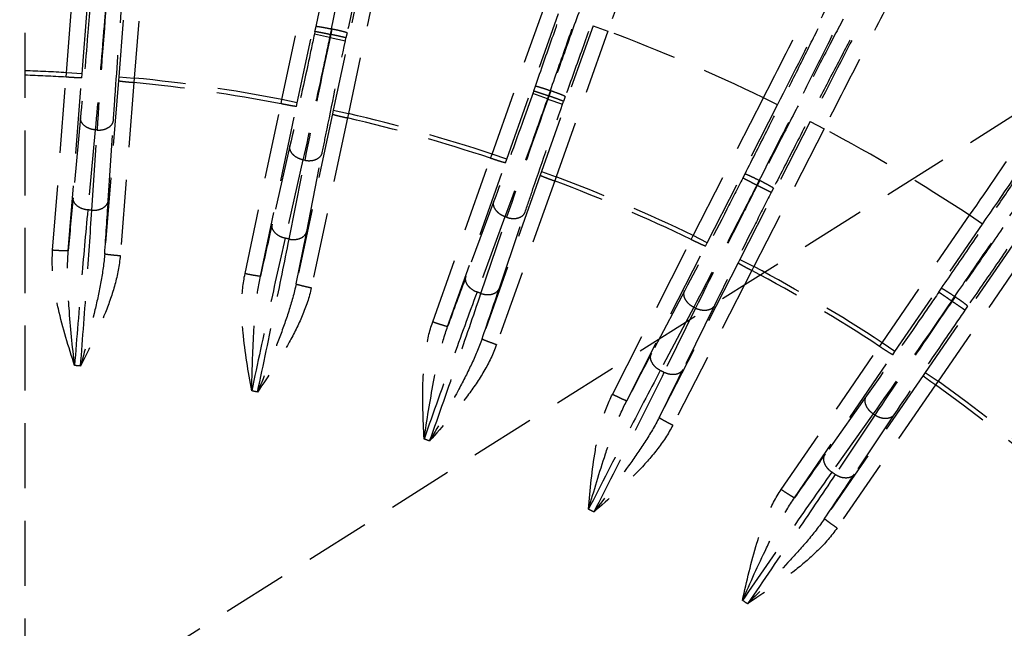
# Model space of a CAD drawing. Units: inches. Extents: x -38 to 265, y 5 to 212.
# Drawn here: x 204 to 208, y 176 to 178 of the extents above; entities that cross this region are included whole.
import ezdxf

# ---------------------------------------------------------------- set-up
doc = ezdxf.new("R2010")
doc.units = ezdxf.units.IN
doc.header["$MEASUREMENT"] = 0
doc.linetypes.add('HIDDEN', pattern=[0.375, 0.25, -0.125])

msp = doc.modelspace()

# ---------------------------------------------------------------- linework, layer by layer
at = {"color": 3, "linetype": 'HIDDEN'}
for p, q in [((223.2074, 187.4635), (201.872, 173.9965)), ((204.1438, 179.6446), (204.1438, 175.195)), ((204.1438, 179.6446), (204.1438, 175.195)), ((204.3034, 177.9911), (204.35, 178.5832)), ((204.3633, 177.9864), (204.4099, 178.5785)), ((204.5505, 178.5674), (204.5039, 177.9753)), ((204.6103, 178.5627), (204.5637, 177.9706)), ((205.1308, 177.8884), (205.2542, 178.4693)), ((205.1895, 177.8759), (205.313, 178.4568)), ((205.4509, 178.4275), (205.3275, 177.8466)), ((205.5097, 178.415), (205.3862, 177.8341)), ((205.9376, 177.6786), (206.1359, 178.2384)), ((205.9942, 177.6585), (206.1925, 178.2184)), ((205.2576, 178.1499), (205.2552, 178.1389)), ((205.314, 178.1264), (205.2552, 178.1389)), ((205.2576, 178.1499), (205.2617, 178.1692)), ((205.3209, 178.1592), (205.314, 178.1264)), ((205.3226, 178.1589), (205.3156, 178.126)), ((205.3209, 178.1592), (205.3226, 178.1589)), ((205.3808, 178.1439), (205.3767, 178.1245)), ((206.3254, 178.1713), (206.1272, 177.6114)), ((206.382, 178.1512), (206.1838, 177.5914)), ((206.3254, 178.1713), (206.382, 178.1512)), ((205.314, 178.1264), (205.3156, 178.126)), ((205.3156, 178.126), (205.3744, 178.1135)), ((205.3744, 178.1135), (205.3767, 178.1245)), ((204.3021, 177.9742), (204.3034, 177.9911)), ((204.3633, 177.9864), (204.3034, 177.9911)), ((204.2502, 177.309), (204.3021, 177.9742)), ((204.3102, 177.3069), (204.3621, 177.972)), ((204.3621, 177.972), (204.3633, 177.9864)), ((204.5027, 177.9609), (204.45, 177.2959)), ((204.5039, 177.9753), (204.5027, 177.9609)), ((204.5039, 177.9753), (204.5637, 177.9706)), ((204.5623, 177.9537), (204.5096, 177.2886)), ((204.5637, 177.9706), (204.5623, 177.9537)), ((206.0975, 177.9213), (206.0937, 177.9107)), ((206.0975, 177.9213), (206.1041, 177.9399)), ((206.1615, 177.9223), (206.1503, 177.8906)), ((206.1632, 177.9217), (206.152, 177.8901)), ((206.1615, 177.9223), (206.1632, 177.9217)), ((205.1273, 177.8718), (205.1308, 177.8884)), ((205.1895, 177.8759), (205.1308, 177.8884)), ((205.1865, 177.8618), (205.1895, 177.8759)), ((206.1503, 177.8906), (206.0937, 177.9107)), ((206.1503, 177.8906), (206.152, 177.8901)), ((206.1519, 177.89), (206.2085, 177.87)), ((206.2085, 177.87), (206.2123, 177.8806)), ((206.2189, 177.8992), (206.2123, 177.8806)), ((206.7102, 177.3652), (206.9799, 177.8944)), ((207.0334, 177.8671), (206.9799, 177.8944)), ((204.989, 177.2191), (205.1273, 177.8718)), ((205.0482, 177.2091), (205.1865, 177.8618)), ((205.3275, 177.8466), (205.3244, 177.8325)), ((205.3275, 177.8466), (205.3862, 177.8341)), ((206.7637, 177.338), (207.0334, 177.8671)), ((204.3571, 177.8185), (204.3284, 177.511)), ((204.4639, 177.5004), (204.4837, 177.8085)), ((205.3244, 177.8325), (205.1853, 177.18)), ((205.3826, 177.8175), (205.2435, 177.165)), ((205.3862, 177.8341), (205.3826, 177.8175)), ((207.159, 177.8031), (206.8894, 177.2739)), ((207.159, 177.8031), (207.2125, 177.7759)), ((204.4136, 177.7714), (204.385, 177.464)), ((204.4006, 177.4628), (204.4205, 177.7709)), ((207.2125, 177.7759), (206.9429, 177.2467)), ((205.1615, 177.7102), (205.0929, 177.4092)), ((205.2114, 177.6562), (205.1429, 177.3551)), ((205.1582, 177.3519), (205.2181, 177.6548)), ((205.2258, 177.3809), (205.2857, 177.6838)), ((205.7097, 177.0335), (205.932, 177.6625)), ((205.932, 177.6625), (205.9376, 177.6786)), ((205.9942, 177.6585), (205.9376, 177.6786)), ((205.9894, 177.6449), (205.9942, 177.6585)), ((205.7671, 177.0159), (205.9894, 177.6449)), ((206.1272, 177.6114), (206.1224, 177.5978)), ((206.1272, 177.6114), (206.1838, 177.5914)), ((206.1224, 177.5978), (205.8993, 176.9691)), ((206.1781, 177.5754), (205.955, 176.9467)), ((206.1838, 177.5914), (206.1781, 177.5754)), ((206.9011, 177.5863), (206.9094, 177.6026)), ((206.9545, 177.5589), (206.964, 177.5776)), ((206.9656, 177.5768), (206.956, 177.5581)), ((206.964, 177.5776), (206.9656, 177.5768)), ((207.0179, 177.5473), (207.0096, 177.531)), ((205.9448, 177.4979), (205.8376, 177.2084)), ((205.9873, 177.4379), (205.8801, 177.1483)), ((205.8948, 177.1431), (205.9937, 177.4356)), ((205.9657, 177.163), (206.0645, 177.4555)), ((207.4353, 176.9537), (207.7717, 177.4432)), ((207.8212, 177.4092), (207.7717, 177.4432)), ((207.4848, 176.9197), (207.8212, 177.4092)), ((206.4001, 176.7554), (206.7026, 177.3501)), ((206.7026, 177.3501), (206.7102, 177.3652)), ((206.7637, 177.338), (206.7102, 177.3652)), ((206.4547, 176.7305), (206.7572, 177.3251)), ((206.7572, 177.3251), (206.7637, 177.338)), ((207.9374, 177.3293), (207.601, 176.8398)), ((206.8894, 177.2739), (206.8828, 177.2611)), ((206.8894, 177.2739), (206.9429, 177.2467)), ((207.9869, 177.2953), (207.6505, 176.8058)), ((206.8828, 177.2611), (206.5796, 176.6668)), ((206.9351, 177.2316), (206.6319, 176.6373)), ((206.9429, 177.2467), (206.9351, 177.2316)), ((207.6534, 177.148), (207.6637, 177.1631)), ((206.6778, 177.1549), (206.5497, 176.9121)), ((207.7027, 177.1138), (207.7146, 177.1312)), ((207.7161, 177.1302), (207.7041, 177.1128)), ((207.7146, 177.1312), (207.7161, 177.1302)), ((206.712, 177.0898), (206.5839, 176.847)), ((206.719, 177.0862), (206.5979, 176.8399)), ((206.7918, 177.0968), (206.6707, 176.8504)), ((207.7641, 177.0941), (207.7538, 177.079)), ((207.0482, 176.3896), (207.4258, 176.9397)), ((207.4258, 176.9397), (207.4353, 176.9537)), ((207.4848, 176.9197), (207.4353, 176.9537)), ((207.0991, 176.3578), (207.4766, 176.9078)), ((207.4766, 176.9078), (207.4848, 176.9197)), ((207.5929, 176.8279), (207.2146, 176.2783)), ((207.601, 176.8398), (207.5929, 176.8279)), ((207.601, 176.8398), (207.6505, 176.8058)), ((207.6409, 176.7919), (207.2626, 176.2423)), ((207.6505, 176.8058), (207.6409, 176.7919)), ((207.3757, 176.7494), (207.217, 176.5254)), ((207.4011, 176.6804), (207.2425, 176.4564)), ((207.4076, 176.676), (207.2554, 176.4475)), ((207.4812, 176.6769), (207.3289, 176.4485))]:
    msp.add_line(p, q, dxfattribs=at)
for centre, radius, start, end in [((203.9336, 171.6282), 9.6879, 329.26573, 74.9128), ((203.9336, 171.6282), 7.9279, 52.93002, 88.48236), ((203.9336, 171.6282), 7.9264, 52.92816, 88.48055), ((203.9336, 171.6282), 7.9064, 53.12249, 88.47671), ((203.9336, 171.6282), 7.8063, 53.30044, 88.45722), ((203.9336, 171.6282), 7.7676, 53.20418, 88.44953), ((240.3069, 175.3816), 35.9658, 175.42426, 176.19091), ((203.9336, 171.6282), 6.6557, 77.99264, 78.00736), ((203.9336, 171.6282), 6.9675, 64.07371, 69.42629), ((240.4856, 170.6018), 35.9658, 167.92426, 168.69091), ((203.9336, 171.6282), 6.3737, 86.67376, 88.11027), ((203.9336, 171.6282), 6.3567, 86.67638, 88.10531), ((203.9336, 171.6282), 6.3567, 79.17638, 84.32362), ((203.9336, 171.6282), 6.3737, 79.17376, 84.32624), ((240.0389, 165.8396), 35.9658, 160.42426, 161.19091), ((203.9336, 171.6282), 6.6557, 70.49264, 70.50736), ((203.9336, 171.6282), 6.3567, 71.67638, 76.82362), ((203.9336, 171.6282), 6.3737, 71.67376, 76.82624), ((203.9336, 171.6282), 6.162, 85.46803, 85.53197), ((203.9336, 171.6282), 6.9675, 56.57371, 61.92629), ((203.9336, 171.6282), 6.162, 77.96803, 78.03197), ((203.9336, 171.6282), 6.3567, 64.17638, 69.32362), ((203.9336, 171.6282), 6.3737, 64.17376, 69.32624), ((203.9336, 171.6282), 6.6557, 62.99264, 63.00736), ((233.3985, 174.8097), 29.1953, 174.69107, 175.09335), ((171.9123, 179.6123), 32.62, 355.92777, 356.28781), ((203.9336, 171.6282), 5.8533, 85.42331, 85.57669), ((203.9336, 171.6282), 6.162, 70.46803, 70.53197), ((233.5617, 170.9366), 29.1953, 167.19107, 167.59335), ((203.9336, 171.6282), 5.8533, 77.92331, 78.07669), ((173.2284, 183.7236), 32.62, 348.42777, 348.78781), ((203.9336, 171.6282), 6.3567, 56.67638, 61.82362), ((203.9336, 171.6282), 6.3737, 56.67376, 61.82624), ((233.2179, 167.0752), 29.1953, 159.69107, 160.09335), ((175.0699, 187.628), 32.62, 340.92777, 341.28781), ((203.9336, 171.6282), 5.8533, 70.42331, 70.57669), ((203.9336, 171.6282), 6.1277, 62.96328, 63.03672), ((203.9336, 171.6282), 6.6557, 55.49264, 55.50736), ((232.3731, 163.2918), 29.1953, 152.19107, 152.59335), ((203.9336, 171.6282), 5.2532, 85.3746, 85.6255), ((180.473, 189.7362), 29.1953, 333.40665, 333.80893), ((203.9336, 171.6282), 5.8533, 62.92331, 63.07669), ((203.9336, 171.6282), 6.3567, 35.37638, 54.32362), ((203.9336, 171.6282), 6.3737, 35.37376, 54.32624), ((203.9336, 171.6282), 5.2532, 77.8746, 78.1255), ((203.9336, 171.6282), 6.1277, 55.46328, 55.53672), ((203.9336, 171.6282), 5.2532, 70.3746, 70.6255), ((231.0417, 159.651), 29.1953, 144.69107, 145.09335), ((183.0373, 192.6435), 29.1953, 325.90665, 326.30893), ((203.9336, 171.6282), 5.8533, 55.42331, 55.57669), ((203.9336, 171.6282), 5.2532, 62.8746, 63.1255), ((203.9336, 171.6282), 5.2532, 55.3746, 55.6255)]:
    msp.add_arc(centre, radius, start, end, dxfattribs=at)
for points, knots in [([(205.3209, 178.1592), (205.3352, 178.2267), (205.3631, 178.3589), (205.403, 178.5507), (205.4391, 178.7274), (205.4663, 178.8624), (205.4852, 178.9582), (205.4971, 179.0195), (205.5072, 179.0729), (205.5155, 179.118), (205.5219, 179.1544), (205.526, 179.1791), (205.5282, 179.1942), (205.5292, 179.2021), (205.5296, 179.2076), (205.5298, 179.2105), (205.5296, 179.2115)], [0, 0, 0, 0, 0.192953, 0.377662, 0.547707, 0.697183, 0.762551, 0.820897, 0.871713, 0.914559, 0.949062, 0.974928, 0.98455, 0.99194, 0.997087, 1, 1, 1, 1]), ([(205.56, 179.2051), (205.5594, 179.2042), (205.5584, 179.2015), (205.5566, 179.1963), (205.5543, 179.1887), (205.5501, 179.1739), (205.5438, 179.1497), (205.5348, 179.1139), (205.5241, 179.0693), (205.5116, 179.0164), (205.4976, 178.9556), (205.4758, 178.8603), (205.4457, 178.726), (205.4069, 178.5499), (205.3653, 178.3584), (205.337, 178.2264), (205.3226, 178.1589)], [0, 0, 0, 0, 0.002913, 0.00806, 0.01545, 0.025072, 0.050938, 0.085441, 0.128287, 0.179103, 0.237449, 0.302817, 0.452293, 0.622338, 0.807047, 1, 1, 1, 1]), ([(205.2617, 178.1692), (205.2752, 178.2331), (205.3015, 178.3582), (205.3392, 178.5397), (205.3734, 178.707), (205.399, 178.8347), (205.4168, 178.9255), (205.428, 178.9835), (205.4375, 179.0341), (205.4453, 179.0767), (205.4513, 179.1112), (205.4551, 179.1346), (205.4572, 179.1489), (205.4581, 179.1564), (205.4585, 179.1616), (205.4586, 179.1643), (205.4584, 179.1653)], [0, 0, 0, 0, 0.192947, 0.37765, 0.547691, 0.697162, 0.762529, 0.820874, 0.871689, 0.914535, 0.94904, 0.974908, 0.984533, 0.991926, 0.997078, 1, 1, 1, 1]), ([(205.6063, 179.1339), (205.6057, 179.1331), (205.6047, 179.1305), (205.6029, 179.1256), (205.6007, 179.1184), (205.5967, 179.1045), (205.5907, 179.0815), (205.5821, 179.0477), (205.5719, 179.0055), (205.5601, 178.9554), (205.5467, 178.8979), (205.526, 178.8077), (205.4975, 178.6806), (205.4607, 178.5139), (205.4213, 178.3328), (205.3944, 178.2078), (205.3808, 178.1439)], [0, 0, 0, 0, 0.002922, 0.008074, 0.015467, 0.025092, 0.05096, 0.085465, 0.128311, 0.179126, 0.237471, 0.302838, 0.452309, 0.62235, 0.807053, 1, 1, 1, 1]), ([(206.1615, 177.9223), (206.1845, 177.9873), (206.2294, 178.1147), (206.294, 178.2997), (206.3529, 178.4701), (206.3974, 178.6004), (206.4287, 178.693), (206.4484, 178.7522), (206.4655, 178.8038), (206.4796, 178.8474), (206.4907, 178.8827), (206.498, 178.9066), (206.5021, 178.9214), (206.5041, 178.9291), (206.5053, 178.9344), (206.5058, 178.9373), (206.5058, 178.9383)], [0, 0, 0, 0, 0.192953, 0.377662, 0.547707, 0.697183, 0.762551, 0.820897, 0.871713, 0.914559, 0.949062, 0.974928, 0.98455, 0.99194, 0.997087, 1, 1, 1, 1]), ([(206.1041, 177.9399), (206.1258, 178.0015), (206.1683, 178.1221), (206.2294, 178.2971), (206.2851, 178.4585), (206.3271, 178.5818), (206.3566, 178.6694), (206.3753, 178.7255), (206.3913, 178.7744), (206.4046, 178.8157), (206.4151, 178.849), (206.4219, 178.8717), (206.4258, 178.8857), (206.4277, 178.893), (206.4287, 178.8981), (206.4292, 178.9008), (206.4291, 178.9018)], [0, 0, 0, 0, 0.192947, 0.37765, 0.547691, 0.697162, 0.762529, 0.820874, 0.871689, 0.914535, 0.94904, 0.974908, 0.984533, 0.991926, 0.997078, 1, 1, 1, 1]), ([(206.5351, 178.928), (206.5344, 178.9272), (206.533, 178.9246), (206.5305, 178.9197), (206.5273, 178.9125), (206.5212, 178.8984), (206.5118, 178.8752), (206.4982, 178.8408), (206.4818, 178.7981), (206.4625, 178.7472), (206.4406, 178.6888), (206.4066, 178.5972), (206.3592, 178.4679), (206.2978, 178.2983), (206.2316, 178.114), (206.1862, 177.9867), (206.1632, 177.9217)], [0, 0, 0, 0, 0.002913, 0.00806, 0.01545, 0.025072, 0.050938, 0.085441, 0.128287, 0.179103, 0.237449, 0.302817, 0.452293, 0.622338, 0.807047, 1, 1, 1, 1]), ([(206.5716, 178.8514), (206.571, 178.8506), (206.5696, 178.8482), (206.5672, 178.8436), (206.5641, 178.8367), (206.5583, 178.8234), (206.5493, 178.8015), (206.5365, 178.769), (206.5208, 178.7285), (206.5025, 178.6804), (206.4818, 178.6251), (206.4495, 178.5385), (206.4046, 178.4162), (206.3464, 178.2557), (206.2837, 178.0812), (206.2408, 177.9608), (206.2189, 177.8992)], [0, 0, 0, 0, 0.002922, 0.008074, 0.015467, 0.025092, 0.05096, 0.085465, 0.128311, 0.179126, 0.237471, 0.302838, 0.452309, 0.62235, 0.807053, 1, 1, 1, 1]), ([(206.5727, 178.8526), (206.5359, 178.7554), (206.4529, 178.5285), (206.3714, 178.3011), (206.3254, 178.1713)], [0, 0, 0, 0, 0.430086, 1, 1, 1, 1]), ([(206.6116, 178.7852), (206.5773, 178.6948), (206.5002, 178.4837), (206.4246, 178.272), (206.382, 178.1512)], [0, 0, 0, 0, 0.430086, 1, 1, 1, 1]), ([(206.964, 177.5776), (206.9953, 177.6391), (207.0564, 177.7596), (207.1446, 177.9345), (207.2253, 178.0958), (207.2864, 178.2192), (207.3295, 178.3069), (207.3568, 178.363), (207.3804, 178.412), (207.4001, 178.4534), (207.4157, 178.4868), (207.426, 178.5096), (207.4321, 178.5237), (207.4351, 178.5311), (207.437, 178.5363), (207.4378, 178.539), (207.4379, 178.5401)], [0, 0, 0, 0, 0.192953, 0.377662, 0.547707, 0.697183, 0.762551, 0.820897, 0.871713, 0.914559, 0.949062, 0.974928, 0.98455, 0.99194, 0.997087, 1, 1, 1, 1]), ([(207.4656, 178.526), (207.4649, 178.5253), (207.4631, 178.5229), (207.46, 178.5184), (207.4559, 178.5116), (207.448, 178.4984), (207.4356, 178.4767), (207.4177, 178.4444), (207.3958, 178.4041), (207.3701, 178.3562), (207.3407, 178.3011), (207.2951, 178.2147), (207.2313, 178.0928), (207.1482, 177.9327), (207.0585, 177.7585), (206.9969, 177.6383), (206.9656, 177.5768)], [0, 0, 0, 0, 0.002913, 0.00806, 0.01545, 0.025072, 0.050938, 0.085441, 0.128287, 0.179103, 0.237449, 0.302817, 0.452293, 0.622338, 0.807047, 1, 1, 1, 1]), ([(206.9094, 177.6026), (206.939, 177.6608), (206.9968, 177.7748), (207.0802, 177.9404), (207.1565, 178.0931), (207.2143, 178.2099), (207.255, 178.2929), (207.2808, 178.3461), (207.3031, 178.3925), (207.3217, 178.4317), (207.3364, 178.4634), (207.3461, 178.485), (207.3518, 178.4983), (207.3546, 178.5053), (207.3563, 178.5102), (207.3571, 178.5129), (207.3572, 178.5139)], [0, 0, 0, 0, 0.192947, 0.37765, 0.547691, 0.697162, 0.762529, 0.820874, 0.871689, 0.914535, 0.94904, 0.974908, 0.984533, 0.991926, 0.997078, 1, 1, 1, 1]), ([(206.9799, 177.8944), (207.0382, 178.0084), (207.1397, 178.2089), (207.2398, 178.4102), (207.2817, 178.4973)], [0, 0, 0, 0, 0.569904, 1, 1, 1, 1]), ([(207.0334, 177.8671), (207.0959, 177.9898), (207.2048, 178.2055), (207.3122, 178.4219), (207.3573, 178.5155)], [0, 0, 0, 0, 0.569904, 1, 1, 1, 1]), ([(207.4919, 178.4452), (207.4911, 178.4446), (207.4895, 178.4424), (207.4865, 178.4381), (207.4825, 178.4317), (207.4751, 178.4193), (207.4633, 178.3987), (207.4463, 178.3682), (207.4255, 178.3301), (207.4011, 178.2848), (207.3732, 178.2327), (207.33, 178.1509), (207.2695, 178.0355), (207.1908, 177.8841), (207.1059, 177.7193), (207.0476, 177.6055), (207.0179, 177.5473)], [0, 0, 0, 0, 0.002922, 0.008074, 0.015467, 0.025092, 0.05096, 0.085465, 0.128311, 0.179126, 0.237471, 0.302838, 0.452309, 0.62235, 0.807053, 1, 1, 1, 1]), ([(207.4931, 178.4463), (207.4439, 178.3548), (207.332, 178.1407), (207.2215, 177.9258), (207.159, 177.8031)], [0, 0, 0, 0, 0.430086, 1, 1, 1, 1]), ([(207.5229, 178.3744), (207.4771, 178.2893), (207.3731, 178.09), (207.2705, 177.8901), (207.2125, 177.7759)], [0, 0, 0, 0, 0.430086, 1, 1, 1, 1]), ([(204.3941, 178.2557), (204.3909, 178.2154), (204.3792, 178.0697), (204.3669, 177.9239), (204.3571, 177.8185)], [0, 0, 0, 0, 0.275898, 1, 1, 1, 1]), ([(204.454, 178.251), (204.4505, 178.2068), (204.4377, 178.0469), (204.4242, 177.8871), (204.4136, 177.7714)], [0, 0, 0, 0, 0.275899, 1, 1, 1, 1]), ([(204.4837, 177.8085), (204.4857, 177.8398), (204.4955, 177.9857), (204.5065, 178.1316), (204.5155, 178.2461)], [0, 0, 0, 0, 0.21431, 1, 1, 1, 1]), ([(205.2552, 178.1389), (205.2468, 178.0994), (205.2162, 177.9564), (205.185, 177.8135), (205.1615, 177.7102)], [0, 0, 0, 0, 0.275898, 1, 1, 1, 1]), ([(205.2576, 178.1499), (205.2577, 178.15), (205.2582, 178.1499), (205.259, 178.1499), (205.2606, 178.1496), (205.2635, 178.1492), (205.2685, 178.1483), (205.2758, 178.1469), (205.2846, 178.1452), (205.2983, 178.1425), (205.3091, 178.1402), (205.3166, 178.1386)], [0, 0, 0, 0, 0.006455, 0.022089, 0.04692, 0.080727, 0.173977, 0.298364, 0.449213, 0.62084, 1, 1, 1, 1]), ([(205.2617, 178.1692), (205.2617, 178.1693), (205.2623, 178.1694), (205.2638, 178.1695), (205.2673, 178.1691), (205.2727, 178.1684), (205.2801, 178.1672), (205.2889, 178.1656), (205.3027, 178.163), (205.3135, 178.1608), (205.3209, 178.1592)], [0, 0, 0, 0, 0.007357, 0.023353, 0.082265, 0.17554, 0.299793, 0.45039, 0.621677, 1, 1, 1, 1]), ([(205.3767, 178.1245), (205.3767, 178.1247), (205.3761, 178.1248), (205.3753, 178.1251), (205.3739, 178.1255), (205.371, 178.1263), (205.3661, 178.1276), (205.3589, 178.1293), (205.3502, 178.1313), (205.3364, 178.1344), (205.3257, 178.1367), (205.3182, 178.1383)], [0, 0, 0, 0, 0.006455, 0.022089, 0.04692, 0.080727, 0.173977, 0.298364, 0.449213, 0.62084, 1, 1, 1, 1]), ([(205.3808, 178.1439), (205.3808, 178.144), (205.3803, 178.1443), (205.3789, 178.145), (205.3756, 178.1461), (205.3704, 178.1476), (205.3632, 178.1495), (205.3545, 178.1517), (205.3408, 178.1549), (205.33, 178.1573), (205.3226, 178.1589)], [0, 0, 0, 0, 0.007357, 0.023353, 0.082265, 0.175539, 0.299793, 0.45039, 0.621677, 1, 1, 1, 1]), ([(205.314, 178.1264), (205.3048, 178.0831), (205.2712, 177.9262), (205.237, 177.7695), (205.2114, 177.6562)], [0, 0, 0, 0, 0.275899, 1, 1, 1, 1]), ([(205.2857, 177.6838), (205.2918, 177.7146), (205.3205, 177.858), (205.3505, 178.0011), (205.3744, 178.1135)], [0, 0, 0, 0, 0.21431, 1, 1, 1, 1]), ([(207.6637, 177.1631), (207.7007, 177.2169), (207.7729, 177.3224), (207.8772, 177.4757), (207.9728, 177.6171), (208.0453, 177.7254), (208.0965, 177.8024), (208.129, 177.8517), (208.1572, 177.8948), (208.1807, 177.9312), (208.1994, 177.9607), (208.2119, 177.9809), (208.2193, 177.9934), (208.223, 177.9999), (208.2253, 178.0046), (208.2265, 178.0071), (208.2267, 178.0081)], [0, 0, 0, 0, 0.192947, 0.37765, 0.547691, 0.697162, 0.762529, 0.820874, 0.871689, 0.914535, 0.94904, 0.974908, 0.984533, 0.991926, 0.997078, 1, 1, 1, 1]), ([(207.7146, 177.1312), (207.7537, 177.1881), (207.83, 177.2995), (207.9402, 177.4615), (208.0413, 177.6108), (208.118, 177.7252), (208.1722, 177.8065), (208.2066, 177.8586), (208.2364, 177.904), (208.2613, 177.9425), (208.2812, 177.9736), (208.2944, 177.9949), (208.3022, 178.0081), (208.3061, 178.015), (208.3087, 178.0199), (208.3099, 178.0225), (208.3101, 178.0235)], [0, 0, 0, 0, 0.192953, 0.377662, 0.547707, 0.697183, 0.762551, 0.820897, 0.871713, 0.914559, 0.949062, 0.974928, 0.98455, 0.99194, 0.997087, 1, 1, 1, 1]), ([(208.3358, 178.0059), (208.3349, 178.0053), (208.3329, 178.0032), (208.3292, 177.9991), (208.3242, 177.993), (208.3147, 177.9809), (208.2996, 177.961), (208.2776, 177.9313), (208.2506, 177.8942), (208.2189, 177.8501), (208.1826, 177.7993), (208.1261, 177.7196), (208.0468, 177.607), (207.9436, 177.4592), (207.8319, 177.2982), (207.7552, 177.187), (207.7161, 177.1302)], [0, 0, 0, 0, 0.002913, 0.00806, 0.01545, 0.025072, 0.050938, 0.085441, 0.128287, 0.179103, 0.237449, 0.302817, 0.452293, 0.622338, 0.807047, 1, 1, 1, 1]), ([(207.7717, 177.4432), (207.8444, 177.5486), (207.9712, 177.7342), (208.0967, 177.9206), (208.1496, 178.0015)], [0, 0, 0, 0, 0.569904, 1, 1, 1, 1]), ([(207.8212, 177.4092), (207.8992, 177.5226), (208.0353, 177.7222), (208.1701, 177.9227), (208.227, 178.0097)], [0, 0, 0, 0, 0.569904, 1, 1, 1, 1]), ([(204.3621, 177.972), (204.3621, 177.9719), (204.3615, 177.9717), (204.36, 177.9715), (204.3565, 177.9714), (204.351, 177.9714), (204.3436, 177.9716), (204.3347, 177.972), (204.3207, 177.9728), (204.3097, 177.9736), (204.3021, 177.9742)], [0, 0, 0, 0, 0.007356, 0.02335, 0.08225, 0.175508, 0.299743, 0.450328, 0.621614, 1, 1, 1, 1]), ([(204.5027, 177.9609), (204.5028, 177.9608), (204.5033, 177.9606), (204.5047, 177.9601), (204.5082, 177.9594), (204.5136, 177.9586), (204.5209, 177.9577), (204.5298, 177.9567), (204.5438, 177.9552), (204.5548, 177.9543), (204.5623, 177.9537)], [0, 0, 0, 0, 0.007356, 0.02335, 0.08225, 0.175508, 0.299743, 0.450328, 0.621614, 1, 1, 1, 1]), ([(206.0975, 177.9213), (206.0976, 177.9213), (206.0981, 177.9212), (206.099, 177.9211), (206.1004, 177.9206), (206.1033, 177.9198), (206.1081, 177.9183), (206.1152, 177.916), (206.1236, 177.9131), (206.1369, 177.9086), (206.1474, 177.905), (206.1545, 177.9024)], [0, 0, 0, 0, 0.006455, 0.022089, 0.04692, 0.080727, 0.173977, 0.298364, 0.449213, 0.62084, 1, 1, 1, 1]), ([(206.1041, 177.9399), (206.1042, 177.94), (206.1047, 177.94), (206.1063, 177.9399), (206.1097, 177.9391), (206.115, 177.9376), (206.1221, 177.9355), (206.1306, 177.9328), (206.1439, 177.9284), (206.1544, 177.9248), (206.1615, 177.9223)], [0, 0, 0, 0, 0.007357, 0.023353, 0.082265, 0.17554, 0.299793, 0.45039, 0.621677, 1, 1, 1, 1]), ([(206.2189, 177.8992), (206.2189, 177.8994), (206.2185, 177.8997), (206.2172, 177.9006), (206.214, 177.9021), (206.209, 177.9043), (206.2022, 177.9071), (206.1938, 177.9104), (206.1807, 177.9154), (206.1703, 177.9191), (206.1632, 177.9217)], [0, 0, 0, 0, 0.007357, 0.023353, 0.082265, 0.175539, 0.299793, 0.45039, 0.621677, 1, 1, 1, 1]), ([(208.3513, 177.9225), (208.3504, 177.9219), (208.3485, 177.9199), (208.345, 177.9161), (208.3402, 177.9103), (208.3312, 177.8989), (208.3168, 177.8801), (208.296, 177.852), (208.2704, 177.817), (208.2403, 177.7753), (208.2059, 177.7272), (208.1523, 177.6518), (208.0773, 177.5453), (207.9795, 177.4054), (207.8738, 177.2531), (207.8011, 177.1479), (207.7641, 177.0941)], [0, 0, 0, 0, 0.002922, 0.008074, 0.015467, 0.025092, 0.05096, 0.085465, 0.128311, 0.179126, 0.237471, 0.302838, 0.452309, 0.62235, 0.807053, 1, 1, 1, 1]), ([(206.0937, 177.9107), (206.0803, 177.8726), (206.0312, 177.7348), (205.9816, 177.5972), (205.9448, 177.4979)], [0, 0, 0, 0, 0.275898, 1, 1, 1, 1]), ([(206.1503, 177.8906), (206.1356, 177.8489), (206.0818, 177.6978), (206.0275, 177.5468), (205.9873, 177.4379)], [0, 0, 0, 0, 0.275899, 1, 1, 1, 1]), ([(206.2123, 177.8806), (206.2123, 177.8807), (206.2118, 177.8809), (206.211, 177.8814), (206.2096, 177.882), (206.2068, 177.8831), (206.2021, 177.885), (206.1953, 177.8876), (206.1869, 177.8907), (206.1737, 177.8956), (206.1633, 177.8993), (206.1561, 177.9019)], [0, 0, 0, 0, 0.006455, 0.022089, 0.04692, 0.080727, 0.173977, 0.298364, 0.449213, 0.62084, 1, 1, 1, 1]), ([(205.1865, 177.8618), (205.1864, 177.8617), (205.1859, 177.8616), (205.1843, 177.8615), (205.1809, 177.8619), (205.1754, 177.8626), (205.1681, 177.8638), (205.1593, 177.8654), (205.1455, 177.868), (205.1347, 177.8702), (205.1273, 177.8718)], [0, 0, 0, 0, 0.007356, 0.02335, 0.08225, 0.175508, 0.299743, 0.450328, 0.621614, 1, 1, 1, 1]), ([(206.0645, 177.4555), (206.0746, 177.4852), (206.1218, 177.6236), (206.1702, 177.7617), (206.2085, 177.87)], [0, 0, 0, 0, 0.21431, 1, 1, 1, 1]), ([(204.4136, 177.7714), (204.406, 177.7721), (204.3912, 177.7754), (204.3724, 177.7858), (204.3596, 177.8006), (204.3567, 177.8129), (204.3571, 177.8185)], [0, 0, 0, 0, 0.287289, 0.554758, 0.790505, 1, 1, 1, 1]), ([(204.4205, 177.7709), (204.4282, 177.7703), (204.4432, 177.7713), (204.4634, 177.7786), (204.4785, 177.7912), (204.4832, 177.8029), (204.4837, 177.8085)], [0, 0, 0, 0, 0.287289, 0.554758, 0.790505, 1, 1, 1, 1]), ([(205.3244, 177.8325), (205.3245, 177.8323), (205.3249, 177.832), (205.3263, 177.8314), (205.3296, 177.8303), (205.3349, 177.8287), (205.3421, 177.8269), (205.3507, 177.8247), (205.3644, 177.8215), (205.3752, 177.8191), (205.3826, 177.8175)], [0, 0, 0, 0, 0.007356, 0.02335, 0.08225, 0.175508, 0.299743, 0.450328, 0.621614, 1, 1, 1, 1]), ([(205.2114, 177.6562), (205.2039, 177.6579), (205.1897, 177.663), (205.1724, 177.6758), (205.1616, 177.6922), (205.1604, 177.7047), (205.1615, 177.7102)], [0, 0, 0, 0, 0.287289, 0.554758, 0.790505, 1, 1, 1, 1]), ([(205.2181, 177.6548), (205.2256, 177.6532), (205.2407, 177.6522), (205.2617, 177.6569), (205.2782, 177.6674), (205.2844, 177.6784), (205.2857, 177.6838)], [0, 0, 0, 0, 0.287289, 0.554758, 0.790505, 1, 1, 1, 1]), ([(205.9894, 177.6449), (205.9893, 177.6448), (205.9888, 177.6448), (205.9872, 177.645), (205.9839, 177.6458), (205.9786, 177.6472), (205.9715, 177.6493), (205.963, 177.652), (205.9496, 177.6564), (205.9392, 177.66), (205.932, 177.6625)], [0, 0, 0, 0, 0.007356, 0.02335, 0.08225, 0.175508, 0.299743, 0.450328, 0.621614, 1, 1, 1, 1]), ([(206.1224, 177.5978), (206.1224, 177.5977), (206.1228, 177.5973), (206.1241, 177.5965), (206.1272, 177.595), (206.1323, 177.5928), (206.1391, 177.59), (206.1474, 177.5867), (206.1606, 177.5817), (206.1709, 177.578), (206.1781, 177.5754)], [0, 0, 0, 0, 0.007356, 0.02335, 0.08225, 0.175508, 0.299743, 0.450328, 0.621614, 1, 1, 1, 1]), ([(206.9011, 177.5863), (206.8807, 177.5464), (206.8069, 177.4023), (206.7324, 177.2585), (206.6778, 177.1549)], [0, 0, 0, 0, 0.276586, 1, 1, 1, 1]), ([(206.9545, 177.5589), (206.9477, 177.5623), (206.9379, 177.5673), (206.9254, 177.5737), (206.9174, 177.5778), (206.9109, 177.5812), (206.9059, 177.5837), (206.9029, 177.5854), (206.9014, 177.586), (206.9011, 177.5863)], [0, 0, 0, 0, 0.379566, 0.551332, 0.702257, 0.826657, 0.919857, 0.978365, 1, 1, 1, 1]), ([(206.9094, 177.6026), (206.9095, 177.6027), (206.91, 177.6026), (206.9115, 177.6023), (206.9148, 177.601), (206.9198, 177.5989), (206.9266, 177.5959), (206.9347, 177.5921), (206.9474, 177.586), (206.9572, 177.5811), (206.964, 177.5776)], [0, 0, 0, 0, 0.007357, 0.023353, 0.082265, 0.17554, 0.299793, 0.45039, 0.621677, 1, 1, 1, 1]), ([(207.0179, 177.5473), (207.0179, 177.5474), (207.0175, 177.5478), (207.0164, 177.5489), (207.0134, 177.5508), (207.0088, 177.5536), (207.0023, 177.5573), (206.9945, 177.5616), (206.9821, 177.5683), (206.9723, 177.5734), (206.9656, 177.5768)], [0, 0, 0, 0, 0.007357, 0.023353, 0.082265, 0.175539, 0.299793, 0.45039, 0.621677, 1, 1, 1, 1]), ([(206.9545, 177.5589), (206.9323, 177.5155), (206.8521, 177.3588), (206.7713, 177.2025), (206.712, 177.0898)], [0, 0, 0, 0, 0.276548, 1, 1, 1, 1]), ([(206.956, 177.5581), (206.9339, 177.5147), (206.8543, 177.3577), (206.7753, 177.2004), (206.719, 177.0862)], [0, 0, 0, 0, 0.276548, 1, 1, 1, 1]), ([(207.0096, 177.531), (207.0092, 177.5311), (207.0078, 177.532), (207.0046, 177.5333), (206.9997, 177.5359), (206.9931, 177.5392), (206.9851, 177.5433), (206.9726, 177.5496), (206.9628, 177.5546), (206.956, 177.5581)], [0, 0, 0, 0, 0.021635, 0.080143, 0.173343, 0.297742, 0.448668, 0.620434, 1, 1, 1, 1]), ([(204.385, 177.464), (204.3774, 177.4646), (204.3626, 177.4679), (204.3438, 177.4783), (204.3309, 177.4932), (204.3281, 177.5054), (204.3284, 177.511)], [0, 0, 0, 0, 0.287286, 0.554764, 0.790515, 1, 1, 1, 1]), ([(204.4006, 177.4628), (204.4083, 177.4622), (204.4234, 177.4631), (204.4436, 177.4705), (204.4586, 177.4831), (204.4634, 177.4948), (204.4639, 177.5004)], [0, 0, 0, 0, 0.287286, 0.554764, 0.790515, 1, 1, 1, 1]), ([(205.9873, 177.4379), (205.98, 177.4405), (205.9666, 177.4475), (205.9512, 177.4624), (205.9426, 177.48), (205.943, 177.4926), (205.9448, 177.4979)], [0, 0, 0, 0, 0.287289, 0.554758, 0.790505, 1, 1, 1, 1]), ([(207.0096, 177.531), (206.9893, 177.4911), (206.9161, 177.3467), (206.8435, 177.2019), (206.7918, 177.0968)], [0, 0, 0, 0, 0.276586, 1, 1, 1, 1]), ([(204.385, 177.464), (204.3764, 177.3726), (204.3589, 177.1733), (204.3427, 176.9739), (204.3343, 176.866)], [0, 0, 0, 0, 0.459106, 1, 1, 1, 1]), ([(204.3572, 176.8642), (204.3658, 176.9721), (204.3809, 177.1715), (204.3948, 177.3711), (204.4006, 177.4628)], [0, 0, 0, 0, 0.540894, 1, 1, 1, 1]), ([(205.9937, 177.4356), (206.001, 177.433), (206.0158, 177.43), (206.0372, 177.4319), (206.055, 177.4402), (206.0626, 177.4503), (206.0645, 177.4555)], [0, 0, 0, 0, 0.287289, 0.554758, 0.790505, 1, 1, 1, 1]), ([(205.1429, 177.3551), (205.1354, 177.3568), (205.1212, 177.3619), (205.1039, 177.3747), (205.0931, 177.3911), (205.0918, 177.4037), (205.0929, 177.4092)], [0, 0, 0, 0, 0.287286, 0.554764, 0.790515, 1, 1, 1, 1]), ([(205.1429, 177.3551), (205.1224, 177.2656), (205.0791, 177.0703), (205.037, 176.8748), (205.0145, 176.7689)], [0, 0, 0, 0, 0.459106, 1, 1, 1, 1]), ([(205.037, 176.7641), (205.0596, 176.8699), (205.1007, 177.0657), (205.1405, 177.2618), (205.1582, 177.3519)], [0, 0, 0, 0, 0.540894, 1, 1, 1, 1]), ([(205.1582, 177.3519), (205.1658, 177.3503), (205.1808, 177.3493), (205.2018, 177.3539), (205.2184, 177.3645), (205.2246, 177.3754), (205.2258, 177.3809)], [0, 0, 0, 0, 0.287286, 0.554764, 0.790515, 1, 1, 1, 1]), ([(206.7572, 177.3251), (206.7571, 177.325), (206.7565, 177.3251), (206.755, 177.3254), (206.7518, 177.3267), (206.7467, 177.3288), (206.74, 177.3318), (206.7319, 177.3356), (206.7192, 177.3417), (206.7093, 177.3466), (206.7026, 177.3501)], [0, 0, 0, 0, 0.007356, 0.02335, 0.08225, 0.175508, 0.299743, 0.450328, 0.621614, 1, 1, 1, 1]), ([(204.3343, 176.866), (204.3116, 176.9381), (204.2775, 177.0465), (204.2503, 177.1954), (204.2473, 177.2714), (204.2502, 177.309)], [0, 0, 0, 0, 0.500134, 0.750158, 1, 1, 1, 1]), ([(204.3102, 177.3069), (204.3101, 177.3067), (204.3096, 177.3066), (204.3081, 177.3063), (204.3046, 177.3062), (204.2991, 177.3063), (204.2917, 177.3065), (204.2828, 177.3069), (204.2688, 177.3077), (204.2578, 177.3084), (204.2502, 177.309)], [0, 0, 0, 0, 0.007356, 0.023349, 0.082248, 0.175504, 0.299738, 0.450321, 0.621607, 1, 1, 1, 1]), ([(204.3343, 176.866), (204.3264, 176.9397), (204.3147, 177.05), (204.3065, 177.1971), (204.3072, 177.2705), (204.3102, 177.3069)], [0, 0, 0, 0, 0.502851, 0.752484, 1, 1, 1, 1]), ([(204.45, 177.2959), (204.4472, 177.2595), (204.4365, 177.1869), (204.4053, 177.0429), (204.3765, 176.9357), (204.3572, 176.8642)], [0, 0, 0, 0, 0.247508, 0.497143, 1, 1, 1, 1]), ([(204.5096, 177.2886), (204.5066, 177.251), (204.4917, 177.1764), (204.4415, 177.0336), (204.3909, 176.9319), (204.3572, 176.8642)], [0, 0, 0, 0, 0.249822, 0.499854, 1, 1, 1, 1]), ([(204.45, 177.2959), (204.45, 177.2957), (204.4505, 177.2955), (204.452, 177.295), (204.4554, 177.2944), (204.4608, 177.2935), (204.4682, 177.2926), (204.4771, 177.2916), (204.491, 177.2902), (204.502, 177.2892), (204.5096, 177.2886)], [0, 0, 0, 0, 0.007356, 0.023349, 0.082249, 0.175504, 0.299738, 0.450321, 0.621607, 1, 1, 1, 1]), ([(206.8828, 177.2611), (206.8828, 177.2609), (206.8832, 177.2605), (206.8844, 177.2595), (206.8873, 177.2576), (206.892, 177.2548), (206.8984, 177.2511), (206.9062, 177.2468), (206.9186, 177.2401), (206.9284, 177.235), (206.9351, 177.2316)], [0, 0, 0, 0, 0.007356, 0.02335, 0.08225, 0.175508, 0.299743, 0.450328, 0.621614, 1, 1, 1, 1]), ([(205.0145, 176.7689), (205.0014, 176.8433), (204.9818, 176.9553), (204.9742, 177.1064), (204.9812, 177.1822), (204.989, 177.2191)], [0, 0, 0, 0, 0.500134, 0.750158, 1, 1, 1, 1]), ([(205.0482, 177.2091), (205.0481, 177.209), (205.0476, 177.2089), (205.046, 177.2089), (205.0426, 177.2092), (205.0371, 177.21), (205.0298, 177.2112), (205.021, 177.2127), (205.0072, 177.2153), (204.9964, 177.2175), (204.989, 177.2191)], [0, 0, 0, 0, 0.007356, 0.023349, 0.082248, 0.175504, 0.299738, 0.450321, 0.621607, 1, 1, 1, 1]), ([(205.0145, 176.7689), (205.0163, 176.843), (205.0191, 176.9539), (205.0302, 177.1008), (205.0405, 177.1735), (205.0482, 177.2091)], [0, 0, 0, 0, 0.502851, 0.752484, 1, 1, 1, 1]), ([(205.8801, 177.1483), (205.8728, 177.1509), (205.8594, 177.1579), (205.844, 177.1728), (205.8354, 177.1905), (205.8358, 177.2031), (205.8376, 177.2084)], [0, 0, 0, 0, 0.287286, 0.554764, 0.790515, 1, 1, 1, 1]), ([(205.1853, 177.18), (205.1779, 177.1443), (205.1577, 177.0737), (205.1081, 176.935), (205.0655, 176.8325), (205.037, 176.7641)], [0, 0, 0, 0, 0.247508, 0.497143, 1, 1, 1, 1]), ([(205.2435, 177.165), (205.2356, 177.1281), (205.2111, 177.0561), (205.1427, 176.921), (205.0793, 176.8268), (205.037, 176.7641)], [0, 0, 0, 0, 0.249822, 0.499854, 1, 1, 1, 1]), ([(205.1853, 177.18), (205.1854, 177.1798), (205.1858, 177.1795), (205.1872, 177.1789), (205.1905, 177.1778), (205.1958, 177.1762), (205.203, 177.1744), (205.2116, 177.1722), (205.2253, 177.169), (205.2361, 177.1666), (205.2435, 177.165)], [0, 0, 0, 0, 0.007356, 0.023349, 0.082249, 0.175504, 0.299738, 0.450321, 0.621607, 1, 1, 1, 1]), ([(205.8948, 177.1431), (205.9021, 177.1405), (205.9169, 177.1375), (205.9383, 177.1394), (205.9561, 177.1477), (205.9637, 177.1578), (205.9657, 177.163)], [0, 0, 0, 0, 0.287286, 0.554764, 0.790515, 1, 1, 1, 1]), ([(207.6637, 177.1631), (207.6638, 177.1632), (207.6644, 177.163), (207.6658, 177.1625), (207.6689, 177.1608), (207.6736, 177.1581), (207.6799, 177.1542), (207.6875, 177.1493), (207.6992, 177.1416), (207.7084, 177.1355), (207.7146, 177.1312)], [0, 0, 0, 0, 0.007357, 0.023353, 0.082265, 0.17554, 0.299793, 0.45039, 0.621677, 1, 1, 1, 1]), ([(205.8801, 177.1483), (205.8481, 177.0622), (205.7796, 176.8742), (205.7124, 176.6859), (205.6763, 176.5838)], [0, 0, 0, 0, 0.459106, 1, 1, 1, 1]), ([(205.698, 176.5762), (205.7341, 176.6781), (205.8004, 176.8669), (205.8655, 177.056), (205.8948, 177.1431)], [0, 0, 0, 0, 0.540894, 1, 1, 1, 1]), ([(206.712, 177.0898), (206.7052, 177.0933), (206.6928, 177.102), (206.6794, 177.1188), (206.6732, 177.1374), (206.6753, 177.1499), (206.6778, 177.1549)], [0, 0, 0, 0, 0.287289, 0.554759, 0.790506, 1, 1, 1, 1]), ([(207.6534, 177.148), (207.628, 177.1111), (207.536, 176.9779), (207.4434, 176.845), (207.3757, 176.7494)], [0, 0, 0, 0, 0.276586, 1, 1, 1, 1]), ([(207.7027, 177.1138), (207.6965, 177.1181), (207.6874, 177.1244), (207.6758, 177.1324), (207.6684, 177.1374), (207.6624, 177.1417), (207.6578, 177.1447), (207.6551, 177.1469), (207.6536, 177.1477), (207.6534, 177.148)], [0, 0, 0, 0, 0.379566, 0.551332, 0.702257, 0.826657, 0.919857, 0.978365, 1, 1, 1, 1]), ([(207.7641, 177.0941), (207.7642, 177.0942), (207.7638, 177.0947), (207.7628, 177.0958), (207.7602, 177.0981), (207.7559, 177.1015), (207.75, 177.106), (207.7428, 177.1113), (207.7314, 177.1196), (207.7223, 177.1259), (207.7161, 177.1302)], [0, 0, 0, 0, 0.007357, 0.023353, 0.082265, 0.175539, 0.299793, 0.45039, 0.621677, 1, 1, 1, 1]), ([(206.7918, 177.0968), (206.7892, 177.0918), (206.7804, 177.0828), (206.7617, 177.0769), (206.7402, 177.0779), (206.7259, 177.0828), (206.719, 177.0862)], [0, 0, 0, 0, 0.209494, 0.445241, 0.712711, 1, 1, 1, 1]), ([(207.7027, 177.1138), (207.6751, 177.0737), (207.5752, 176.9289), (207.4746, 176.7844), (207.4011, 176.6804)], [0, 0, 0, 0, 0.276548, 1, 1, 1, 1]), ([(207.7041, 177.1128), (207.6766, 177.0727), (207.5772, 176.9275), (207.4783, 176.7818), (207.4076, 176.676)], [0, 0, 0, 0, 0.276548, 1, 1, 1, 1]), ([(207.7538, 177.079), (207.7533, 177.0791), (207.7521, 177.0802), (207.7491, 177.082), (207.7446, 177.0852), (207.7385, 177.0893), (207.7311, 177.0944), (207.7195, 177.1023), (207.7104, 177.1085), (207.7041, 177.1128)], [0, 0, 0, 0, 0.021635, 0.080143, 0.173343, 0.297742, 0.448668, 0.620434, 1, 1, 1, 1]), ([(207.7538, 177.079), (207.7284, 177.0421), (207.637, 176.9084), (207.5461, 176.7744), (207.4812, 176.6769)], [0, 0, 0, 0, 0.276586, 1, 1, 1, 1]), ([(205.6763, 176.5838), (205.673, 176.6593), (205.6681, 176.7729), (205.6804, 176.9237), (205.6971, 176.9979), (205.7097, 177.0335)], [0, 0, 0, 0, 0.500134, 0.750158, 1, 1, 1, 1]), ([(205.6763, 176.5838), (205.6878, 176.657), (205.705, 176.7666), (205.7351, 176.9108), (205.7548, 176.9816), (205.7671, 177.0159)], [0, 0, 0, 0, 0.502851, 0.752484, 1, 1, 1, 1]), ([(205.7671, 177.0159), (205.767, 177.0158), (205.7665, 177.0158), (205.7649, 177.0159), (205.7615, 177.0167), (205.7563, 177.0182), (205.7492, 177.0203), (205.7406, 177.023), (205.7273, 177.0274), (205.7169, 177.031), (205.7097, 177.0335)], [0, 0, 0, 0, 0.007356, 0.023349, 0.082248, 0.175504, 0.299738, 0.450321, 0.621607, 1, 1, 1, 1]), ([(205.8993, 176.9691), (205.8872, 176.9347), (205.8581, 176.8673), (205.7907, 176.7363), (205.7351, 176.6403), (205.698, 176.5762)], [0, 0, 0, 0, 0.247508, 0.497143, 1, 1, 1, 1]), ([(205.8993, 176.9691), (205.8993, 176.9689), (205.8997, 176.9686), (205.901, 176.9677), (205.9042, 176.9662), (205.9092, 176.964), (205.916, 176.9612), (205.9243, 176.958), (205.9375, 176.953), (205.9478, 176.9492), (205.955, 176.9467)], [0, 0, 0, 0, 0.007356, 0.023349, 0.082249, 0.175504, 0.299738, 0.450321, 0.621607, 1, 1, 1, 1]), ([(205.955, 176.9467), (205.9424, 176.9111), (205.9087, 176.8429), (205.8233, 176.7179), (205.748, 176.6328), (205.698, 176.5762)], [0, 0, 0, 0, 0.249822, 0.499854, 1, 1, 1, 1]), ([(207.4766, 176.9078), (207.4765, 176.9077), (207.476, 176.9079), (207.4745, 176.9084), (207.4715, 176.9101), (207.4667, 176.9128), (207.4604, 176.9167), (207.4529, 176.9215), (207.4411, 176.9292), (207.432, 176.9354), (207.4258, 176.9397)], [0, 0, 0, 0, 0.007356, 0.02335, 0.08225, 0.175508, 0.299743, 0.450328, 0.621614, 1, 1, 1, 1]), ([(206.5839, 176.847), (206.5771, 176.8505), (206.5647, 176.8592), (206.5513, 176.876), (206.5451, 176.8947), (206.5472, 176.9071), (206.5497, 176.9121)], [0, 0, 0, 0, 0.287286, 0.554764, 0.790515, 1, 1, 1, 1]), ([(206.5839, 176.847), (206.541, 176.7658), (206.4486, 176.5884), (206.3573, 176.4104), (206.3082, 176.314)], [0, 0, 0, 0, 0.459106, 1, 1, 1, 1]), ([(206.5979, 176.8399), (206.5575, 176.7574), (206.4682, 176.5784), (206.3779, 176.3999), (206.3287, 176.3035)], [0, 0, 0, 0, 0.459106, 1, 1, 1, 1]), ([(206.6707, 176.8504), (206.6681, 176.8455), (206.6593, 176.8365), (206.6405, 176.8306), (206.619, 176.8315), (206.6048, 176.8364), (206.5979, 176.8399)], [0, 0, 0, 0, 0.209485, 0.445236, 0.712714, 1, 1, 1, 1]), ([(207.5929, 176.8279), (207.5928, 176.8278), (207.5931, 176.8273), (207.5942, 176.8262), (207.5968, 176.8239), (207.6011, 176.8205), (207.607, 176.816), (207.6142, 176.8107), (207.6256, 176.8025), (207.6346, 176.7962), (207.6409, 176.7919)], [0, 0, 0, 0, 0.007356, 0.02335, 0.08225, 0.175508, 0.299743, 0.450328, 0.621614, 1, 1, 1, 1]), ([(206.3082, 176.314), (206.3148, 176.3893), (206.3248, 176.5024), (206.3566, 176.6504), (206.3829, 176.7218), (206.4001, 176.7554)], [0, 0, 0, 0, 0.500134, 0.750158, 1, 1, 1, 1]), ([(206.4547, 176.7305), (206.4546, 176.7304), (206.454, 176.7304), (206.4525, 176.7308), (206.4493, 176.7321), (206.4442, 176.7342), (206.4374, 176.7372), (206.4293, 176.741), (206.4167, 176.7471), (206.4068, 176.752), (206.4001, 176.7554)], [0, 0, 0, 0, 0.007356, 0.023349, 0.082248, 0.175504, 0.299738, 0.450321, 0.621607, 1, 1, 1, 1]), ([(207.4011, 176.6804), (207.3948, 176.6848), (207.3837, 176.695), (207.3726, 176.7134), (207.3689, 176.7327), (207.3726, 176.7448), (207.3757, 176.7494)], [0, 0, 0, 0, 0.287289, 0.554759, 0.790506, 1, 1, 1, 1]), ([(206.3082, 176.314), (206.3291, 176.385), (206.3605, 176.4914), (206.4092, 176.6305), (206.438, 176.698), (206.4547, 176.7305)], [0, 0, 0, 0, 0.502851, 0.752484, 1, 1, 1, 1]), ([(206.5796, 176.6668), (206.5631, 176.6343), (206.5254, 176.5713), (206.4415, 176.4502), (206.3739, 176.3622), (206.3287, 176.3035)], [0, 0, 0, 0, 0.247508, 0.497143, 1, 1, 1, 1]), ([(206.5796, 176.6668), (206.5796, 176.6667), (206.58, 176.6663), (206.5811, 176.6653), (206.5841, 176.6634), (206.5887, 176.6605), (206.5952, 176.6568), (206.603, 176.6525), (206.6154, 176.6459), (206.6251, 176.6408), (206.6319, 176.6373)], [0, 0, 0, 0, 0.007356, 0.023349, 0.082249, 0.175504, 0.299738, 0.450321, 0.621607, 1, 1, 1, 1]), ([(207.4812, 176.6769), (207.4779, 176.6723), (207.468, 176.6646), (207.4487, 176.6612), (207.4275, 176.6649), (207.414, 176.6716), (207.4076, 176.676)], [0, 0, 0, 0, 0.209494, 0.445241, 0.712711, 1, 1, 1, 1]), ([(206.6319, 176.6373), (206.6147, 176.6037), (206.5724, 176.5405), (206.4714, 176.4277), (206.3857, 176.3531), (206.3287, 176.3035)], [0, 0, 0, 0, 0.249822, 0.499854, 1, 1, 1, 1]), ([(207.2425, 176.4564), (207.2361, 176.4608), (207.225, 176.471), (207.2139, 176.4895), (207.2102, 176.5087), (207.2139, 176.5208), (207.217, 176.5254)], [0, 0, 0, 0, 0.287286, 0.554764, 0.790515, 1, 1, 1, 1]), ([(207.2425, 176.4564), (207.1893, 176.3815), (207.0745, 176.2177), (206.9608, 176.0531), (206.8995, 175.9639)], [0, 0, 0, 0, 0.459106, 1, 1, 1, 1]), ([(207.2554, 176.4475), (207.2045, 176.3711), (207.0927, 176.2052), (206.9798, 176.04), (206.9185, 175.9509)], [0, 0, 0, 0, 0.459106, 1, 1, 1, 1]), ([(207.3289, 176.4485), (207.3257, 176.4439), (207.3158, 176.4362), (207.2964, 176.4328), (207.2752, 176.4365), (207.2617, 176.4432), (207.2554, 176.4475)], [0, 0, 0, 0, 0.209485, 0.445236, 0.712714, 1, 1, 1, 1]), ([(206.8995, 175.9639), (206.9159, 176.0377), (206.9406, 176.1486), (206.9915, 176.2912), (207.0268, 176.3585), (207.0482, 176.3896)], [0, 0, 0, 0, 0.500134, 0.750158, 1, 1, 1, 1]), ([(207.0991, 176.3578), (207.099, 176.3577), (207.0984, 176.3578), (207.097, 176.3584), (207.0939, 176.36), (207.0892, 176.3628), (207.0829, 176.3667), (207.0754, 176.3715), (207.0636, 176.3792), (207.0545, 176.3853), (207.0482, 176.3896)], [0, 0, 0, 0, 0.007356, 0.023349, 0.082248, 0.175504, 0.299738, 0.450321, 0.621607, 1, 1, 1, 1]), ([(206.8995, 175.9639), (206.9295, 176.0317), (206.9746, 176.133), (207.041, 176.2646), (207.0783, 176.3278), (207.0991, 176.3578)], [0, 0, 0, 0, 0.502851, 0.752484, 1, 1, 1, 1]), ([(207.2146, 176.2783), (207.1941, 176.2482), (207.1485, 176.1907), (207.0495, 176.0816), (206.971, 176.0032), (206.9185, 175.9509)], [0, 0, 0, 0, 0.247508, 0.497143, 1, 1, 1, 1]), ([(207.2146, 176.2783), (207.2146, 176.2782), (207.2149, 176.2778), (207.216, 176.2766), (207.2186, 176.2743), (207.2229, 176.2709), (207.2288, 176.2664), (207.236, 176.2611), (207.2474, 176.2529), (207.2564, 176.2466), (207.2626, 176.2423)], [0, 0, 0, 0, 0.007356, 0.023349, 0.082249, 0.175504, 0.299738, 0.450321, 0.621607, 1, 1, 1, 1]), ([(207.2626, 176.2423), (207.2412, 176.2112), (207.191, 176.154), (207.0762, 176.0554), (206.9815, 175.9926), (206.9185, 175.9509)], [0, 0, 0, 0, 0.249822, 0.499854, 1, 1, 1, 1])]:
    msp.add_open_spline(points, degree=3, knots=knots, dxfattribs=at)

doc.saveas('drawing.dxf')
